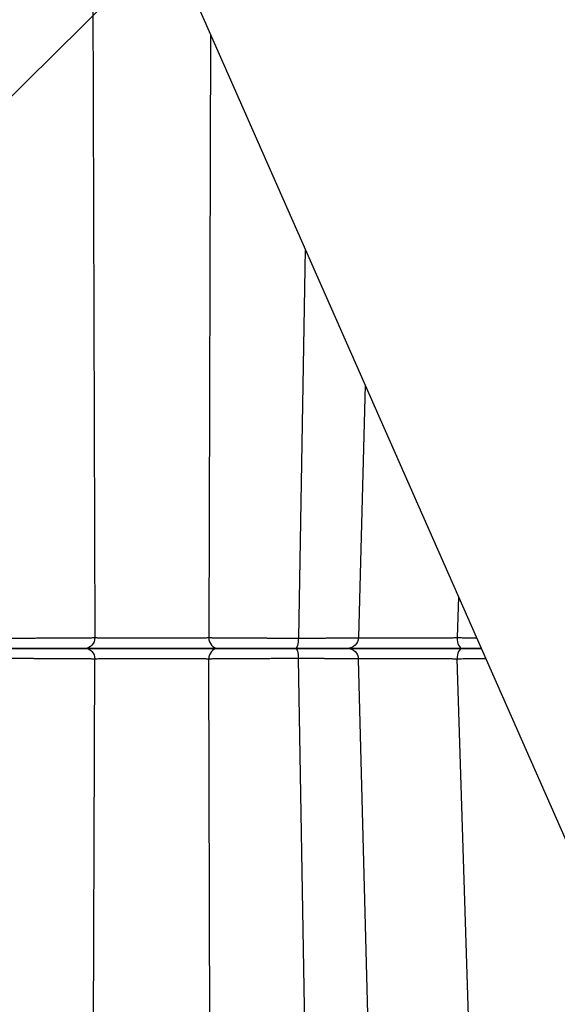
# Model space of a CAD drawing. Units: inches. Extents: x 12493 to 38874, y -4135 to 12505.
# Drawn here: x 21100 to 21243, y 1822 to 2086 of the extents above; entities that cross this region are included whole.
import ezdxf
from ezdxf import colors
from ezdxf.entities.mleader import LeaderData, LeaderLine
from ezdxf.math import Vec2, Vec3

# ---------------------------------------------------------------- set-up
doc = ezdxf.new("R2010")
doc.units = ezdxf.units.IN
doc.header["$LTSCALE"] = 0.25
doc.header["$MEASUREMENT"] = 0
doc.layers.add('SD', color=7, linetype='Continuous')
doc.layers.add('Text', color=7, linetype='Continuous')
doc.styles.get("Standard").update_dxf_attribs({"font": 'arial.ttf'})

msp = doc.modelspace()

# ---------------------------------------------------------------- linework, layer by layer
at = {"layer": 'SD'}
msp.add_line((20301.1236, 4009.6115), (21561.7503, 1148.5478), dxfattribs=at)
at = {"layer": 'SD', "color": 8, "linetype": 'Continuous', "lineweight": 25}
for p, q in [((21118.9241, 2153.5669), (21119.6593, 1920.167)), ((21150.6528, 2081.5568), (21150.1445, 1920.167)), ((21175.921, 2024.2092), (21174.1367, 1920.0564)), ((21191.9966, 1987.7248), (21190.1856, 1920.167)), ((21216.9398, 1931.1147), (21216.5866, 1920.167)), ((21117.2405, 1146.4907), (21119.6593, 1914.4364)), ((21152.5633, 1146.4907), (21150.1445, 1914.4364)), ((21187.295, 1146.4907), (21174.1367, 1914.547)), ((21210.7714, 1146.4907), (21190.1856, 1914.4364)), ((21242.6306, 1107.1636), (21216.5867, 1914.4364))]:
    msp.add_line(p, q, dxfattribs=at)
at = {"layer": 'SD', "color": 7, "linetype": 'Continuous', "lineweight": 25}
for points, knots in [([(21095.6671, 1920.0564), (21095.8824, 1920.0564), (21096.3154, 1920.0565), (21096.9746, 1920.0567), (21097.6446, 1920.0572), (21098.3253, 1920.0578), (21099.0161, 1920.0586), (21099.7163, 1920.0596), (21100.4254, 1920.0608), (21101.1425, 1920.0622), (21101.8669, 1920.0637), (21102.5979, 1920.0654), (21103.3347, 1920.0673), (21104.0762, 1920.0694), (21104.8215, 1920.0716), (21105.5697, 1920.0741), (21106.3197, 1920.0767), (21107.0703, 1920.0795), (21107.8204, 1920.0825), (21108.5687, 1920.0856), (21109.314, 1920.089), (21110.0548, 1920.0925), (21110.7899, 1920.0962), (21111.5177, 1920.1001), (21112.2368, 1920.1041), (21112.9459, 1920.1084), (21113.6438, 1920.1128), (21114.329, 1920.1174), (21115, 1920.1222), (21115.6553, 1920.1272), (21116.2934, 1920.1323), (21116.9128, 1920.1376), (21117.5115, 1920.1431), (21118.0882, 1920.1488), (21118.6403, 1920.1547), (21119.1688, 1920.1607), (21119.4953, 1920.1649), (21119.6593, 1920.167)], [0, 0, 0, 0, 0.02416025, 0.04857641, 0.07324963, 0.0981808, 0.12337063, 0.14881965, 0.17452829, 0.20049698, 0.22672619, 0.25321655, 0.27996896, 0.30698458, 0.33426364, 0.36180551, 0.3896092, 0.41767345, 0.44599691, 0.4745782, 0.50341618, 0.53251003, 0.56185954, 0.5914654, 0.62132971, 0.65145441, 0.68184055, 0.71248845, 0.74339777, 0.77456776, 0.80599738, 0.83768558, 0.8696315, 0.90183482, 0.93429599, 0.96701665, 1, 1, 1, 1]), ([(21119.6593, 1920.167), (21119.6409, 1919.4091), (21119.3583, 1918.6669), (21118.4435, 1917.6067), (21117.8008, 1917.3017), (21117.1574, 1917.3017)], [0, 0, 0, 0, 0.5, 0.5, 1, 1, 1, 1]), ([(21119.6593, 1920.167), (21119.7608, 1920.1654), (21119.9657, 1920.1621), (21120.295, 1920.1575), (21120.6433, 1920.153), (21121.011, 1920.1486), (21121.3969, 1920.1444), (21121.8001, 1920.1403), (21122.2196, 1920.1364), (21122.6542, 1920.1326), (21123.1026, 1920.1289), (21123.563, 1920.1254), (21124.0337, 1920.122), (21124.5131, 1920.1187), (21124.9996, 1920.1156), (21125.4917, 1920.1126), (21125.9881, 1920.1097), (21126.4873, 1920.107), (21126.9881, 1920.1044), (21127.4889, 1920.102), (21127.9882, 1920.0997), (21128.4846, 1920.0975), (21128.9767, 1920.0955), (21129.4633, 1920.0936), (21129.9433, 1920.0918), (21130.4157, 1920.0902), (21130.8796, 1920.0887), (21131.3341, 1920.0874), (21131.7785, 1920.0862), (21132.2121, 1920.0851), (21132.6344, 1920.0842), (21133.0447, 1920.0834), (21133.4425, 1920.0827), (21133.8274, 1920.0822), (21134.1991, 1920.0818), (21134.5572, 1920.0815), (21135.0095, 1920.0814), (21135.5793, 1920.0816), (21136.2884, 1920.0823), (21137.0498, 1920.0836), (21137.8604, 1920.0854), (21138.716, 1920.0877), (21139.6114, 1920.0906), (21140.5405, 1920.094), (21141.4957, 1920.098), (21142.4681, 1920.1025), (21143.447, 1920.1075), (21144.4209, 1920.113), (21145.379, 1920.1191), (21146.3099, 1920.1257), (21147.2011, 1920.1328), (21148.0397, 1920.1405), (21148.8141, 1920.1487), (21149.5222, 1920.1574), (21149.939, 1920.1638), (21150.1445, 1920.167)], [0, 0, 0, 0, 0.01558466, 0.03145619, 0.04755708, 0.06383609, 0.08024788, 0.09675257, 0.11331536, 0.12990577, 0.14648947, 0.16302785, 0.17948601, 0.19583295, 0.21204127, 0.22808701, 0.2439493, 0.25961014, 0.27505371, 0.29026178, 0.30521509, 0.31989616, 0.33428932, 0.34838061, 0.36215771, 0.37560981, 0.38872757, 0.4015029, 0.41392894, 0.42599984, 0.43771018, 0.44905467, 0.46002861, 0.47062784, 0.48084882, 0.49068854, 0.50014451, 0.51812549, 0.53763575, 0.55865307, 0.58114708, 0.60508031, 0.63040872, 0.6570729, 0.68499331, 0.71406664, 0.74416303, 0.77514373, 0.80686939, 0.83916012, 0.87178389, 0.90446121, 0.93693333, 0.96890604, 1, 1, 1, 1]), ([(21150.1445, 1920.167), (21150.2522, 1920.1656), (21150.4669, 1920.1628), (21150.806, 1920.1588), (21151.1558, 1920.1548), (21151.5171, 1920.1509), (21151.889, 1920.1471), (21152.2712, 1920.1433), (21152.6631, 1920.1397), (21153.0642, 1920.1361), (21153.4742, 1920.1326), (21153.8925, 1920.1292), (21154.3187, 1920.1258), (21154.7523, 1920.1226), (21155.193, 1920.1194), (21155.6404, 1920.1163), (21156.0939, 1920.1132), (21156.5531, 1920.1103), (21157.0176, 1920.1074), (21157.4868, 1920.1046), (21157.9604, 1920.1019), (21158.4379, 1920.0993), (21158.919, 1920.0967), (21159.4031, 1920.0942), (21159.8899, 1920.0918), (21160.379, 1920.0895), (21160.8701, 1920.0873), (21161.3627, 1920.0851), (21161.8566, 1920.083), (21162.3513, 1920.081), (21162.8466, 1920.0791), (21163.342, 1920.0772), (21163.8374, 1920.0755), (21164.3322, 1920.0738), (21164.8263, 1920.0721), (21165.3192, 1920.0706), (21165.8108, 1920.0692), (21166.3006, 1920.0678), (21166.7885, 1920.0665), (21167.2742, 1920.0653), (21167.7573, 1920.0641), (21168.2377, 1920.0631), (21168.7152, 1920.0621), (21169.1894, 1920.0612), (21169.6602, 1920.0603), (21170.1273, 1920.0596), (21170.5905, 1920.0589), (21171.0498, 1920.0583), (21171.5047, 1920.0578), (21171.9553, 1920.0574), (21172.4013, 1920.057), (21172.8425, 1920.0568), (21173.2788, 1920.0566), (21173.7101, 1920.0564), (21173.9948, 1920.0564), (21174.1367, 1920.0564)], [0, 0, 0, 0, 0.021810955, 0.043505591, 0.065084882, 0.086549575, 0.107900237, 0.129137292, 0.150261065, 0.171271818, 0.192169779, 0.212955181, 0.233628284, 0.254189406, 0.274638947, 0.294977395, 0.315204983, 0.335321493, 0.355326575, 0.375219807, 0.395000718, 0.414668823, 0.434223645, 0.45366474, 0.47299172, 0.492204271, 0.511302174, 0.530285318, 0.549153717, 0.56790752, 0.586547061, 0.605072951, 0.623485746, 0.641785828, 0.659973434, 0.678048681, 0.696011587, 0.71386209, 0.731600072, 0.74922537, 0.766737797, 0.784137157, 0.801423254, 0.81859591, 0.835654972, 0.852600323, 0.869431893, 0.886149663, 0.902753674, 0.919244034, 0.935620922, 0.951884589, 0.96803537, 0.984073675, 1, 1, 1, 1]), ([(21150.1445, 1920.167), (21150.1629, 1919.4091), (21150.4455, 1918.6669), (21151.3603, 1917.6067), (21152.003, 1917.3017), (21152.6463, 1917.3017)], [0, 0, 0, 0, 0.5, 0.5, 1, 1, 1, 1]), ([(21174.1367, 1920.0564), (21174.124, 1919.3183), (21174.0351, 1918.6057), (21173.7577, 1917.5914), (21173.5664, 1917.3017), (21173.375, 1917.3017)], [0, 0, 0, 0, 0.5, 0.5, 1, 1, 1, 1]), ([(21174.1367, 1920.0564), (21174.351, 1920.0564), (21174.7819, 1920.0565), (21175.4241, 1920.0567), (21176.0667, 1920.0572), (21176.7083, 1920.0578), (21177.3481, 1920.0586), (21177.9854, 1920.0596), (21178.619, 1920.0608), (21179.2482, 1920.0622), (21179.8718, 1920.0637), (21180.4887, 1920.0654), (21181.0979, 1920.0673), (21181.6982, 1920.0694), (21182.2885, 1920.0716), (21182.8676, 1920.0741), (21183.4344, 1920.0767), (21183.9876, 1920.0795), (21184.5261, 1920.0825), (21185.0484, 1920.0856), (21185.5532, 1920.089), (21186.0391, 1920.0925), (21186.5047, 1920.0962), (21186.9485, 1920.1001), (21187.3691, 1920.1041), (21187.7656, 1920.1084), (21188.1367, 1920.1128), (21188.4815, 1920.1174), (21188.7986, 1920.1222), (21189.0869, 1920.1272), (21189.3453, 1920.1323), (21189.5723, 1920.1376), (21189.7667, 1920.1431), (21189.9275, 1920.1488), (21190.0523, 1920.1547), (21190.1433, 1920.1607), (21190.1715, 1920.1649), (21190.1856, 1920.167)], [0, 0, 0, 0, 0.02416025, 0.04857641, 0.07324963, 0.0981808, 0.12337062, 0.14881963, 0.17452827, 0.20049695, 0.22672615, 0.25321651, 0.27996892, 0.30698453, 0.33426359, 0.36180545, 0.38960914, 0.41767339, 0.44599685, 0.47457814, 0.50341612, 0.53250997, 0.56185949, 0.59146536, 0.62132967, 0.65145437, 0.68184052, 0.71248842, 0.74339775, 0.77456774, 0.80599737, 0.83768556, 0.86963149, 0.90183481, 0.93429598, 0.96701665, 1, 1, 1, 1]), ([(21190.1856, 1920.167), (21190.164, 1919.4091), (21189.8311, 1918.6669), (21188.7537, 1917.6067), (21187.9967, 1917.3017), (21187.239, 1917.3017)], [0, 0, 0, 0, 0.5, 0.5, 1, 1, 1, 1]), ([(21190.1856, 1920.167), (21190.1939, 1920.1653), (21190.2105, 1920.1621), (21190.2596, 1920.1574), (21190.3271, 1920.1528), (21190.4153, 1920.1484), (21190.5239, 1920.1442), (21190.6531, 1920.1401), (21190.8029, 1920.1361), (21190.9731, 1920.1322), (21191.163, 1920.1285), (21191.3715, 1920.125), (21191.5977, 1920.1216), (21191.8404, 1920.1183), (21192.0985, 1920.1152), (21192.371, 1920.1122), (21192.6567, 1920.1093), (21192.9546, 1920.1066), (21193.2635, 1920.104), (21193.5819, 1920.1016), (21193.908, 1920.0993), (21194.2404, 1920.0972), (21194.5777, 1920.0952), (21194.9184, 1920.0933), (21195.2612, 1920.0916), (21195.6049, 1920.09), (21195.9484, 1920.0885), (21196.2906, 1920.0872), (21196.6304, 1920.0861), (21196.9668, 1920.0851), (21197.299, 1920.0842), (21197.6257, 1920.0834), (21197.9462, 1920.0828), (21198.2597, 1920.0824), (21198.5653, 1920.0821), (21198.8623, 1920.0819), (21199.2563, 1920.0819), (21199.7712, 1920.0822), (21200.4331, 1920.083), (21201.1546, 1920.0844), (21201.9364, 1920.0863), (21202.778, 1920.0887), (21203.6776, 1920.0917), (21204.6324, 1920.0951), (21205.6381, 1920.099), (21206.6891, 1920.1035), (21207.7782, 1920.1085), (21208.8968, 1920.114), (21210.0351, 1920.12), (21211.182, 1920.1265), (21212.3246, 1920.1335), (21213.4491, 1920.1411), (21214.5411, 1920.1491), (21215.5906, 1920.1576), (21216.2578, 1920.1639), (21216.5866, 1920.167)], [0, 0, 0, 0, 0.01577395, 0.03183613, 0.04812659, 0.06459203, 0.08118533, 0.09786515, 0.11459547, 0.13134456, 0.14807594, 0.16474976, 0.18133022, 0.19778559, 0.2140879, 0.23021275, 0.24613892, 0.26184815, 0.27732405, 0.29254736, 0.30749854, 0.32215998, 0.33651596, 0.35055249, 0.36425729, 0.37761965, 0.3906303, 0.40328128, 0.41556581, 0.42747817, 0.43901294, 0.45016493, 0.46092957, 0.47130288, 0.48128147, 0.4908625, 0.50004366, 0.5189751, 0.53932242, 0.56106117, 0.58415906, 0.60857769, 0.6342719, 0.66118092, 0.68922427, 0.71829881, 0.74827704, 0.77902921, 0.81042137, 0.84227963, 0.8743816, 0.90646511, 0.93829247, 0.96958841, 1, 1, 1, 1]), ([(21216.5866, 1920.167), (21216.7646, 1920.1656), (21217.1196, 1920.1628), (21217.6604, 1920.1588), (21218.2046, 1920.1548), (21218.7525, 1920.1509), (21219.3034, 1920.1471), (21219.8569, 1920.1433), (21220.4124, 1920.1397), (21220.9695, 1920.1361), (21221.4256, 1920.1332), (21221.6959, 1920.1316), (21221.7794, 1920.1311)], [0, 0, 0, 0, 0.021810956, 0.043505592, 0.065084882, 0.086549574, 0.107900234, 0.129137288, 0.15026106, 0.17127181, 0.192169769, 0.201489078, 0.201489078, 0.201489078, 0.201489078]), ([(21216.5866, 1920.167), (21216.5968, 1919.4091), (21216.7535, 1918.6669), (21217.2605, 1917.6067), (21217.6167, 1917.3017), (21217.9733, 1917.3017)], [0, 0, 0, 0, 0.5, 0.5, 1, 1, 1, 1]), ([(21096.4288, 1917.3017), (21098.3499, 1917.3017), (21100.3535, 1917.3017), (21104.3248, 1917.3017), (21106.2919, 1917.3017), (21109.9916, 1917.3017), (21111.7253, 1917.3017), (21114.7809, 1917.3017), (21116.1052, 1917.3017), (21117.1574, 1917.3017)], [0, 0, 0, 0, 0.25, 0.25, 0.5, 0.5, 0.75, 0.75, 1, 1, 1, 1]), ([(21117.1574, 1917.3017), (21116.1051, 1917.3017), (21114.7809, 1917.3017), (21111.7253, 1917.3017), (21109.9916, 1917.3017), (21106.2919, 1917.3017), (21104.3248, 1917.3017), (21100.3535, 1917.3017), (21098.3499, 1917.3017), (21096.4288, 1917.3017)], [0, 0, 0, 0, 0.25, 0.25, 0.5, 0.5, 0.75, 0.75, 1, 1, 1, 1]), ([(21117.1574, 1917.3017), (21117.8008, 1917.3017), (21118.4384, 1916.99), (21119.3638, 1915.9427), (21119.6409, 1915.1943), (21119.6593, 1914.4364)], [0, 0, 0, 0, 0.5, 0.5, 1, 1, 1, 1]), ([(21117.1574, 1917.3017), (21119.0259, 1917.3017), (21121.6752, 1917.3017), (21127.8423, 1917.3017), (21131.3708, 1917.3017), (21136.6671, 1917.3017), (21138.4327, 1917.3017), (21141.8518, 1917.3017), (21143.5044, 1917.3017), (21148.1298, 1917.3017), (21150.7779, 1917.3017), (21152.6464, 1917.3017)], [0, 0, 0, 0, 0.25, 0.25, 0.5, 0.5, 0.625, 0.625, 0.75, 0.75, 1, 1, 1, 1]), ([(21152.6463, 1917.3017), (21151.7121, 1917.3017), (21150.5893, 1917.3017), (21148.0313, 1917.3017), (21146.5941, 1917.3017), (21143.5042, 1917.3017), (21141.852, 1917.3017), (21138.4364, 1917.3017), (21136.6723, 1917.3017), (21131.3756, 1917.3017), (21127.843, 1917.3017), (21121.6741, 1917.3017), (21119.0259, 1917.3017), (21117.1574, 1917.3017)], [0, 0, 0, 0, 0.125, 0.125, 0.25, 0.25, 0.375, 0.375, 0.5, 0.5, 0.75, 0.75, 1, 1, 1, 1]), ([(21152.6464, 1917.3017), (21152.003, 1917.3017), (21151.3654, 1916.99), (21150.44, 1915.9427), (21150.1629, 1915.1943), (21150.1445, 1914.4364)], [0, 0, 0, 0, 0.5, 0.5, 1, 1, 1, 1]), ([(21173.375, 1917.3017), (21171.4539, 1917.3017), (21169.4504, 1917.3017), (21165.4792, 1917.3017), (21163.5122, 1917.3017), (21159.8125, 1917.3017), (21158.0787, 1917.3017), (21155.023, 1917.3017), (21153.6986, 1917.3017), (21152.6463, 1917.3017)], [0, 0, 0, 0, 0.25, 0.25, 0.5, 0.5, 0.75, 0.75, 1, 1, 1, 1]), ([(21152.6464, 1917.3017), (21153.6986, 1917.3017), (21155.0267, 1917.3017), (21158.0829, 1917.3017), (21159.8124, 1917.3017), (21163.5132, 1917.3017), (21165.481, 1917.3017), (21169.4513, 1917.3017), (21171.4539, 1917.3017), (21173.375, 1917.3017)], [0, 0, 0, 0, 0.25, 0.25, 0.5, 0.5, 0.75, 0.75, 1, 1, 1, 1]), ([(21173.375, 1917.3017), (21173.5664, 1917.3017), (21173.7563, 1917.0058), (21174.0366, 1916.0034), (21174.1241, 1915.2851), (21174.1367, 1914.547)], [0, 0, 0, 0, 0.5, 0.5, 1, 1, 1, 1]), ([(21173.375, 1917.3017), (21175.296, 1917.3017), (21177.131, 1917.3017), (21180.4575, 1917.3017), (21181.9472, 1917.3017), (21184.421, 1917.3017), (21185.4091, 1917.3017), (21186.7827, 1917.3017), (21187.1715, 1917.3017), (21187.239, 1917.3017)], [0, 0, 0, 0, 0.25, 0.25, 0.5, 0.5, 0.75, 0.75, 1, 1, 1, 1]), ([(21187.239, 1917.3017), (21187.1715, 1917.3017), (21186.7827, 1917.3017), (21185.409, 1917.3017), (21184.421, 1917.3017), (21181.9472, 1917.3017), (21180.4575, 1917.3017), (21177.1309, 1917.3017), (21175.296, 1917.3017), (21173.375, 1917.3017)], [0, 0, 0, 0, 0.25, 0.25, 0.5, 0.5, 0.75, 0.75, 1, 1, 1, 1]), ([(21187.239, 1917.3017), (21187.9967, 1917.3017), (21188.7477, 1916.99), (21189.8377, 1915.9427), (21190.164, 1915.1943), (21190.1856, 1914.4364)], [0, 0, 0, 0, 0.5, 0.5, 1, 1, 1, 1]), ([(21187.239, 1917.3017), (21187.3589, 1917.3017), (21188.4033, 1917.3017), (21191.1199, 1917.3017), (21192.2201, 1917.3017), (21194.738, 1917.3017), (21196.1564, 1917.3017), (21200.7478, 1917.3017), (21204.2523, 1917.3017), (21211.3086, 1917.3017), (21214.8569, 1917.3017), (21217.9733, 1917.3017)], [0, 0, 0, 0, 0.25, 0.25, 0.375, 0.375, 0.5, 0.5, 0.75, 0.75, 1, 1, 1, 1]), ([(21217.9733, 1917.3017), (21214.8569, 1917.3017), (21211.3086, 1917.3017), (21204.2523, 1917.3017), (21200.7477, 1917.3017), (21196.1564, 1917.3017), (21194.738, 1917.3017), (21192.2201, 1917.3017), (21191.1199, 1917.3017), (21188.4033, 1917.3017), (21187.3588, 1917.3017), (21187.239, 1917.3017)], [0, 0, 0, 0, 0.25, 0.25, 0.5, 0.5, 0.625, 0.625, 0.75, 0.75, 1, 1, 1, 1]), ([(21217.9733, 1917.3017), (21217.6167, 1917.3017), (21217.2633, 1916.99), (21216.7504, 1915.9427), (21216.5968, 1915.1943), (21216.5867, 1914.4364)], [0, 0, 0, 0, 0.5, 0.5, 1, 1, 1, 1]), ([(21119.6593, 1914.4364), (21119.5516, 1914.4378), (21119.3368, 1914.4406), (21118.9974, 1914.4446), (21118.6472, 1914.4486), (21118.2855, 1914.4525), (21117.913, 1914.4563), (21117.5303, 1914.46), (21117.1379, 1914.4637), (21116.7362, 1914.4673), (21116.3258, 1914.4708), (21115.9072, 1914.4742), (21115.4807, 1914.4776), (21115.047, 1914.4808), (21114.6063, 1914.484), (21114.1592, 1914.4871), (21113.7061, 1914.4901), (21113.2474, 1914.4931), (21112.7836, 1914.496), (21112.3149, 1914.4988), (21111.8418, 1914.5015), (21111.3647, 1914.5041), (21110.884, 1914.5067), (21110.4, 1914.5092), (21109.9131, 1914.5116), (21109.4238, 1914.5139), (21108.9326, 1914.5161), (21108.4396, 1914.5183), (21107.9455, 1914.5204), (21107.4505, 1914.5224), (21106.955, 1914.5243), (21106.4594, 1914.5262), (21105.9639, 1914.5279), (21105.469, 1914.5296), (21104.9748, 1914.5312), (21104.4819, 1914.5328), (21103.9904, 1914.5342), (21103.5006, 1914.5356), (21103.0128, 1914.5369), (21102.5272, 1914.5381), (21102.0442, 1914.5393), (21101.564, 1914.5403), (21101.0868, 1914.5413), (21100.6128, 1914.5422), (21100.1422, 1914.543), (21099.6753, 1914.5438), (21099.2122, 1914.5445), (21098.7532, 1914.5451), (21098.2984, 1914.5456), (21097.848, 1914.546), (21097.4022, 1914.5464), (21096.9611, 1914.5466), (21096.5249, 1914.5468), (21096.0936, 1914.5469), (21095.8089, 1914.547), (21095.6671, 1914.547)], [0, 0, 0, 0, 0.021811385, 0.043507574, 0.065089753, 0.086558759, 0.107915133, 0.129159169, 0.150290961, 0.171310445, 0.192217441, 0.213011693, 0.233692896, 0.254260738, 0.274714925, 0.295055209, 0.315281412, 0.335393453, 0.355391364, 0.375275312, 0.395045617, 0.414702763, 0.43424741, 0.453680211, 0.473001447, 0.492211199, 0.511309397, 0.530295854, 0.549170297, 0.567932384, 0.586581735, 0.605117952, 0.623540636, 0.64184941, 0.660043932, 0.67812391, 0.696089119, 0.713939409, 0.73167479, 0.749295595, 0.766802162, 0.784194756, 0.801473586, 0.818638818, 0.835690591, 0.852629027, 0.869454245, 0.886166368, 0.902765535, 0.919251908, 0.93562568, 0.95188708, 0.968036379, 0.984073895, 1, 1, 1, 1]), ([(21150.1445, 1914.4364), (21150.0419, 1914.4381), (21149.8348, 1914.4413), (21149.5017, 1914.446), (21149.1494, 1914.4505), (21148.7773, 1914.4549), (21148.3869, 1914.4592), (21147.979, 1914.4633), (21147.5547, 1914.4673), (21147.1152, 1914.4711), (21146.6619, 1914.4748), (21146.1968, 1914.4784), (21145.7215, 1914.4818), (21145.2379, 1914.485), (21144.7475, 1914.4882), (21144.2519, 1914.4912), (21143.7525, 1914.494), (21143.2507, 1914.4967), (21142.7479, 1914.4993), (21142.2457, 1914.5017), (21141.7456, 1914.504), (21141.2491, 1914.5062), (21140.7576, 1914.5082), (21140.2722, 1914.5101), (21139.794, 1914.5118), (21139.3242, 1914.5134), (21138.8635, 1914.5148), (21138.4127, 1914.5161), (21137.9728, 1914.5173), (21137.5441, 1914.5183), (21137.1275, 1914.5192), (21136.7235, 1914.5199), (21136.3325, 1914.5205), (21135.955, 1914.521), (21135.5913, 1914.5213), (21135.2417, 1914.5215), (21134.7844, 1914.5215), (21134.1972, 1914.5212), (21133.4595, 1914.5204), (21132.6737, 1914.519), (21131.843, 1914.5171), (21130.972, 1914.5147), (21130.0658, 1914.5118), (21129.1305, 1914.5083), (21128.1738, 1914.5044), (21127.2045, 1914.4999), (21126.2332, 1914.495), (21125.2706, 1914.4895), (21124.3267, 1914.4835), (21123.4123, 1914.4769), (21122.5389, 1914.4699), (21121.7183, 1914.4624), (21120.961, 1914.4543), (21120.2686, 1914.4458), (21119.8604, 1914.4395), (21119.6593, 1914.4364)], [0, 0, 0, 0, 0.0157541, 0.03179618, 0.0480666, 0.06451233, 0.08108655, 0.09774822, 0.11446159, 0.13119524, 0.14791298, 0.16457501, 0.18114548, 0.19759258, 0.21388821, 0.23000779, 0.24592992, 0.26163614, 0.27710991, 0.29233199, 0.3072829, 0.32194509, 0.33630291, 0.3503425, 0.36405169, 0.37741987, 0.3904379, 0.40309793, 0.41539331, 0.42731839, 0.43886785, 0.45003654, 0.46081989, 0.4712139, 0.48121517, 0.49082082, 0.5000285, 0.51890418, 0.53920386, 0.5609033, 0.58397019, 0.6083657, 0.63404389, 0.66094313, 0.68898214, 0.71805704, 0.7480399, 0.77880116, 0.81020813, 0.84208808, 0.87421916, 0.90633856, 0.93820642, 0.9695453, 1, 1, 1, 1]), ([(21174.1367, 1914.547), (21173.9213, 1914.547), (21173.4883, 1914.5469), (21172.829, 1914.5466), (21172.1588, 1914.5462), (21171.4778, 1914.5456), (21170.7867, 1914.5447), (21170.0862, 1914.5437), (21169.3769, 1914.5426), (21168.6594, 1914.5412), (21167.9347, 1914.5397), (21167.2035, 1914.538), (21166.4666, 1914.5361), (21165.725, 1914.534), (21164.9796, 1914.5317), (21164.2315, 1914.5293), (21163.4817, 1914.5267), (21162.7313, 1914.5239), (21161.9816, 1914.5209), (21161.2337, 1914.5177), (21160.4888, 1914.5144), (21159.7482, 1914.5109), (21159.0131, 1914.5072), (21158.2849, 1914.5033), (21157.5651, 1914.4992), (21156.855, 1914.495), (21156.1563, 1914.4906), (21155.4705, 1914.486), (21154.7993, 1914.4812), (21154.1441, 1914.4762), (21153.5065, 1914.4711), (21152.8879, 1914.4658), (21152.29, 1914.4603), (21151.7141, 1914.4546), (21151.1628, 1914.4487), (21150.6348, 1914.4427), (21150.3084, 1914.4385), (21150.1445, 1914.4364)], [0, 0, 0, 0, 0.024160786, 0.048578934, 0.073255942, 0.098192885, 0.123390434, 0.148848889, 0.174568224, 0.200548136, 0.226788116, 0.253287522, 0.280045672, 0.307061953, 0.334335941, 0.361867542, 0.389657147, 0.417705813, 0.446015399, 0.47458756, 0.503422838, 0.532521058, 0.561881452, 0.591502789, 0.621383531, 0.651522002, 0.681916595, 0.712565996, 0.743469764, 0.774629242, 0.806045776, 0.837720344, 0.869653752, 0.901846873, 0.93430091, 0.967017692, 1, 1, 1, 1]), ([(21190.1856, 1914.4364), (21190.1771, 1914.4378), (21190.1602, 1914.4406), (21190.1132, 1914.4446), (21190.0512, 1914.4486), (21189.9728, 1914.4525), (21189.8789, 1914.4563), (21189.7699, 1914.46), (21189.646, 1914.4637), (21189.5078, 1914.4673), (21189.3555, 1914.4708), (21189.1895, 1914.4742), (21189.0102, 1914.4776), (21188.818, 1914.4808), (21188.6131, 1914.484), (21188.396, 1914.4871), (21188.1671, 1914.4901), (21187.9265, 1914.4931), (21187.6747, 1914.496), (21187.412, 1914.4988), (21187.1386, 1914.5015), (21186.855, 1914.5041), (21186.5615, 1914.5067), (21186.2583, 1914.5092), (21185.9459, 1914.5116), (21185.6248, 1914.5139), (21185.2953, 1914.5161), (21184.958, 1914.5183), (21184.6131, 1914.5204), (21184.261, 1914.5224), (21183.9023, 1914.5243), (21183.5371, 1914.5262), (21183.166, 1914.5279), (21182.7891, 1914.5296), (21182.407, 1914.5312), (21182.0199, 1914.5328), (21181.6282, 1914.5342), (21181.2322, 1914.5356), (21180.8321, 1914.5369), (21180.4284, 1914.5381), (21180.0214, 1914.5393), (21179.6113, 1914.5403), (21179.1986, 1914.5413), (21178.7835, 1914.5422), (21178.3663, 1914.543), (21177.9472, 1914.5438), (21177.5267, 1914.5445), (21177.1049, 1914.5451), (21176.6821, 1914.5456), (21176.2585, 1914.546), (21175.8345, 1914.5464), (21175.4102, 1914.5466), (21174.9858, 1914.5468), (21174.5619, 1914.5469), (21174.2781, 1914.547), (21174.1367, 1914.547)], [0, 0, 0, 0, 0.021811388, 0.043507578, 0.065089759, 0.086558766, 0.107915141, 0.129159178, 0.150290971, 0.171310457, 0.192217455, 0.213011708, 0.233692914, 0.254260759, 0.274714949, 0.295055236, 0.315281442, 0.335393486, 0.355391401, 0.375275353, 0.395045662, 0.414702811, 0.434247461, 0.453680264, 0.473001503, 0.492211257, 0.511309456, 0.530295915, 0.549170357, 0.567932444, 0.586581795, 0.605118011, 0.623540694, 0.641849467, 0.660043986, 0.678123962, 0.696089168, 0.713939455, 0.731674832, 0.749295633, 0.766802196, 0.784194786, 0.801473612, 0.81863884, 0.835690608, 0.852629041, 0.869454255, 0.886166374, 0.902765539, 0.91925191, 0.93562568, 0.951887078, 0.968036377, 0.984073894, 1, 1, 1, 1]), ([(21216.5867, 1914.4364), (21216.4198, 1914.438), (21216.083, 1914.4413), (21215.5635, 1914.4458), (21215.0293, 1914.4503), (21214.4815, 1914.4546), (21213.9222, 1914.4588), (21213.3532, 1914.4629), (21212.7762, 1914.4668), (21212.1928, 1914.4706), (21211.605, 1914.4743), (21211.0146, 1914.4778), (21210.4238, 1914.4812), (21209.8342, 1914.4844), (21209.2476, 1914.4875), (21208.6654, 1914.4905), (21208.0892, 1914.4934), (21207.52, 1914.4961), (21206.9592, 1914.4986), (21206.4079, 1914.5011), (21205.8672, 1914.5034), (21205.3382, 1914.5055), (21204.8216, 1914.5075), (21204.3184, 1914.5094), (21203.829, 1914.5112), (21203.3542, 1914.5128), (21202.8943, 1914.5143), (21202.4497, 1914.5156), (21202.0207, 1914.5168), (21201.6075, 1914.5179), (21201.2102, 1914.5188), (21200.8289, 1914.5196), (21200.4634, 1914.5203), (21200.1138, 1914.5208), (21199.7798, 1914.5212), (21199.4614, 1914.5214), (21199.0629, 1914.5216), (21198.569, 1914.5214), (21197.9686, 1914.5206), (21197.3411, 1914.5194), (21196.6928, 1914.5176), (21196.0312, 1914.5152), (21195.3635, 1914.5124), (21194.6979, 1914.509), (21194.0435, 1914.5051), (21193.4103, 1914.5006), (21192.8097, 1914.4956), (21192.2528, 1914.4901), (21191.7476, 1914.484), (21191.3022, 1914.4775), (21190.9243, 1914.4704), (21190.6211, 1914.4627), (21190.3971, 1914.4546), (21190.2449, 1914.4459), (21190.2052, 1914.4396), (21190.1856, 1914.4364)], [0, 0, 0, 0, 0.01550529, 0.03129664, 0.04731755, 0.06351771, 0.07985258, 0.09628303, 0.1127749, 0.12929836, 0.14582005, 0.16230183, 0.17870906, 0.19501086, 0.21117991, 0.22719222, 0.24302686, 0.25866571, 0.27409291, 0.28929061, 0.30423968, 0.31892275, 0.33332426, 0.34743034, 0.36122878, 0.37470889, 0.38786137, 0.40067826, 0.41315274, 0.42527907, 0.43705191, 0.44846601, 0.4595166, 0.47019951, 0.48051111, 0.49044831, 0.50000852, 0.5182243, 0.53794342, 0.55914323, 0.58179282, 0.60585404, 0.63128177, 0.65801536, 0.68597413, 0.71505402, 0.74512529, 0.77605186, 0.80769732, 0.83988472, 0.87238553, 0.90492483, 0.937248, 0.96906431, 1, 1, 1, 1]), ([(21224.2663, 1914.4868), (21224.2157, 1914.4865), (21223.8826, 1914.4847), (21223.2665, 1914.4812), (21222.42, 1914.4762), (21221.5735, 1914.4711), (21220.7283, 1914.4658), (21219.8862, 1914.4603), (21219.0487, 1914.4546), (21218.2178, 1914.4487), (21217.3937, 1914.4427), (21216.8564, 1914.4385), (21216.5867, 1914.4364)], [0.70703171, 0.70703171, 0.70703171, 0.70703171, 0.712566015, 0.74346978, 0.774629255, 0.806045786, 0.837720351, 0.869653756, 0.901846874, 0.93430091, 0.967017691, 1, 1, 1, 1])]:
    msp.add_open_spline(points, degree=3, knots=knots, dxfattribs=at)
for points in [[(21217.9733, 1917.3017), (21219.5581, 1917.3017), (21221.2665, 1917.3017), (21223.026, 1917.3017)], [(21223.026, 1917.3017), (21221.2664, 1917.3017), (21219.5587, 1917.3017), (21217.9733, 1917.3017)]]:
    msp.add_open_spline(points, degree=3, dxfattribs=at)

# ---------------------------------------------------------------- leaders
at = {"layer": 'Text'}
ml = msp.add_multileader_mtext('Standard', dxfattribs=at)
ml.set_content('900SD Side Panel (Part # 138463)\\PTYP.^Ifor all exterior sides', color=256)
ml.set_leader_properties()
ml.build(insert=Vec2(0, 0))
ml.multileader.update_dxf_attribs({"text_right_attachment_type": 6, "dogleg_length": 0.0938, "arrow_head_size": 150})
ctx = ml.context
ctx.base_point, ctx.char_height, ctx.arrow_head_size, ctx.landing_gap_size, ctx.plane_origin = Vec3(21280.0512, 3094.935), 108, 150, 0.1406, Vec3(23514.9732, 3379.5804)
ctx.right_attachment = 6
notes = []
notes.append((ctx, [(0, (1, 1, 0), (20990.0422, 3094.935), (1, 0), 290.009, [(1, [(17795.6256, -98.4626)], 0, [])])]))
ctx.mtext.insert, ctx.mtext.width, ctx.mtext.flow_direction = Vec3(21280.1918, 3149.819), 2365.572773, 5
ml = msp.add_multileader_mtext('Standard', dxfattribs=at)
ml.set_content('900SD Half-Module (Part #138464) TYP.', color=256)
ml.set_leader_properties()
ml.build(insert=Vec2(0, 0))
ml.multileader.update_dxf_attribs({"text_right_attachment_type": 6, "dogleg_length": 0.0938, "arrow_head_size": 150})
ctx = ml.context
ctx.base_point, ctx.char_height, ctx.arrow_head_size, ctx.landing_gap_size, ctx.plane_origin = Vec3(21689.8993, 2364.3358), 108, 150, 0.1406, Vec3(24258.385, 2981.673)
ctx.right_attachment = 6
notes.append((ctx, [(0, (1, 1, 0), (21399.8902, 2364.3358), (1, 0), 290.009, [(1, [(20405.0625, 1380.474)], 0, [])])]))
ctx.mtext.insert, ctx.mtext.width, ctx.mtext.flow_direction = Vec3(21690.0399, 2434.2116), 1431.21046, 5
for ctx, leaders in notes:
    for number, flags, end, landing, length, lines in leaders:
        leader = LeaderData()
        leader.index, (leader.has_last_leader_line, leader.has_dogleg_vector, leader.attachment_direction) = number, flags
        leader.last_leader_point, leader.dogleg_vector, leader.dogleg_length = Vec3(end), Vec3(landing), length
        for number, points, colour, breaks in lines:
            line = LeaderLine()
            line.index, line.vertices, line.color, line.breaks = number, Vec3.list(points), colors.encode_raw_color(colour), breaks
            leader.lines.append(line)
        ctx.leaders.append(leader)

doc.saveas('drawing.dxf')
